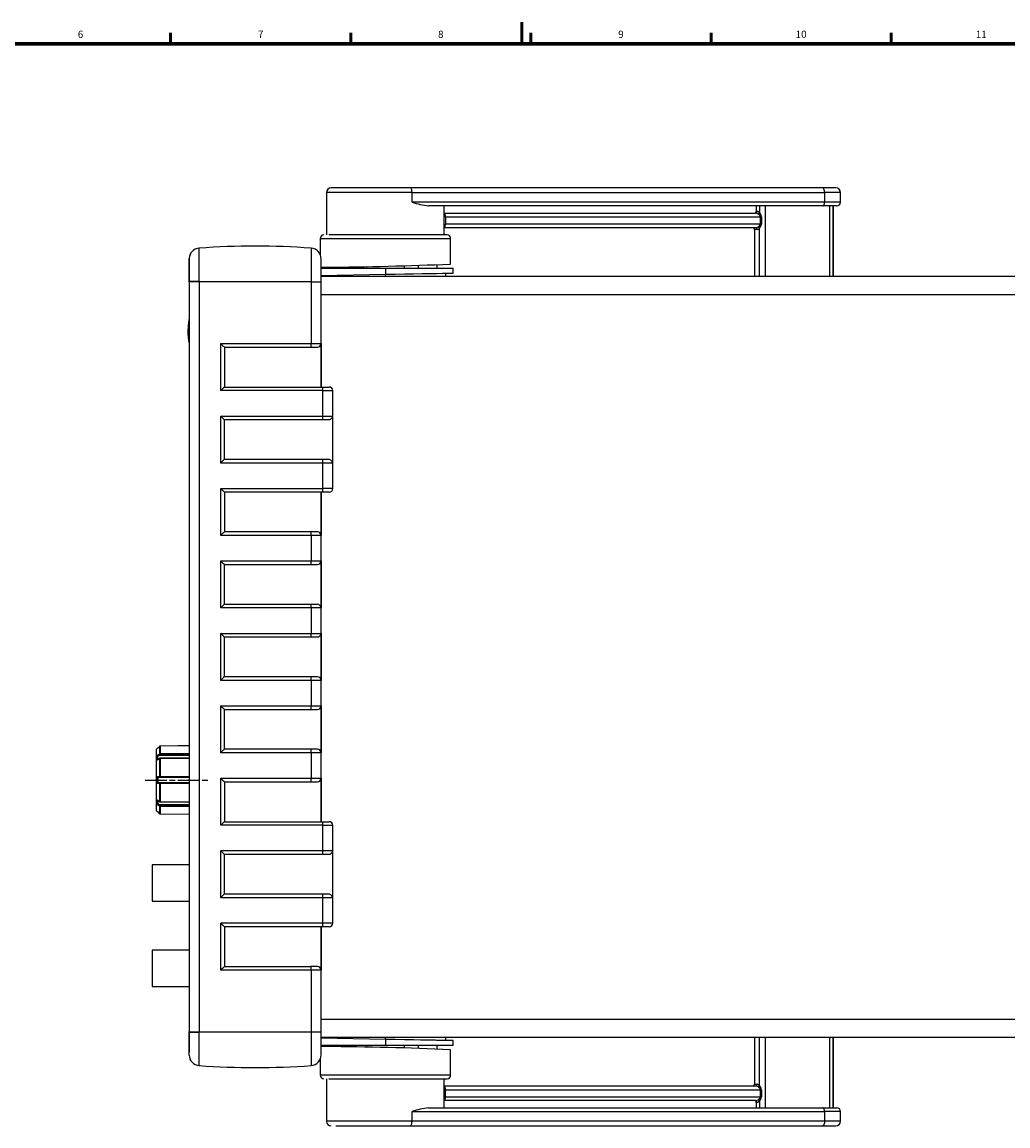
# Model space of a CAD drawing. Units: millimetres. Extents: x 0 to 828, y 10 to 570.
# Drawn here: x 282 to 555, y 265 to 570 of the extents above; entities that cross this region are included whole.
import ezdxf
from ezdxf.enums import TextEntityAlignment as Align

# ---------------------------------------------------------------- set-up
doc = ezdxf.new("R2010")
doc.units = ezdxf.units.MM
doc.linetypes.add('AM_ISO08W050', pattern=[18, 12, -1.5, 3, -1.5])
doc.linetypes.add('AM_ISO08W050x2', pattern=[9, 6, -0.75, 1.5, -0.75])
doc.layers.add('AM_7', color=4, linetype='AM_ISO08W050', lineweight=25)
doc.layers.add('図枠', color=3, linetype='Continuous', lineweight=30)
doc.styles.get("Standard").update_dxf_attribs({"font": 'romans.shx', "bigfont": 'bigfont.shx'})

msp = doc.modelspace()

# ---------------------------------------------------------------- linework, layer by layer
at = {"color": 7, "linetype": 'Continuous'}
for p, q in [((389.59, 524.24), (367.88, 524.24)), ((503.52, 524.24), (389.59, 524.24)), ((507.14, 524.24), (503.52, 524.24)), ((366.58, 522.94), (366.58, 511.24)), ((390.18, 520.24), (390.18, 522.94)), ((390.18, 522.94), (504.11, 522.94)), ((504.11, 522.94), (504.11, 520.24)), ((508.49, 520.24), (508.49, 522.94)), ((504.11, 520.24), (390.18, 520.24)), ((503.65, 519.24), (394.73, 519.24)), ((399.08, 511.24), (399.08, 519.24)), ((485.23, 519.24), (485.23, 517.74)), ((486.14, 519.24), (486.14, 517.38)), ((507.44, 519.24), (503.65, 519.24)), ((506.57, 499.74), (506.57, 519.24)), ((399.08, 517.24), (485.06, 517.24)), ((399.37, 516.24), (399.37, 514.24)), ((399.37, 516.24), (486.36, 516.24)), ((485.23, 517.74), (485.45, 517.74)), ((486.36, 514.24), (486.36, 516.24)), ((486.36, 516.24), (486.66, 516.24)), ((486.66, 516.24), (486.66, 514.24)), ((399.08, 513.24), (485.06, 513.24)), ((486.36, 514.24), (399.37, 514.24)), ((484.75, 512.74), (484.75, 499.74)), ((486.36, 514.24), (486.66, 514.24)), ((364.83, 510.24), (364.83, 505.77)), ((399.79, 511.24), (367.2, 511.24)), ((400.83, 503.21), (400.83, 510.24)), ((362.3, 507.57), (362.3, 498.24)), ((328.58, 503.84), (328.58, 498.34)), ((328.6, 504.72), (328.6, 504.71)), ((365.08, 498.24), (365.08, 504.58)), ((397.15, 502.04), (397.15, 503.01)), ((365.08, 502.04), (382.83, 502.04)), ((365.08, 500.06), (382.83, 500.37)), ((377.58, 502.5), (377.58, 502.04)), ((382.83, 502.04), (382.83, 500.37)), ((382.83, 502.04), (401.53, 502.04)), ((388.08, 502.04), (388.08, 502.74)), ((391.85, 502.85), (391.85, 502.04)), ((399.53, 499.74), (399.53, 500.66)), ((401.53, 500.69), (401.53, 502.04)), ((328.58, 498.34), (328.58, 291.14)), ((328.64, 498.24), (328.64, 498.34)), ((328.64, 498.24), (328.64, 291.24)), ((331.41, 498.24), (328.64, 498.24)), ((331.41, 498.24), (331.41, 498.39)), ((362.3, 498.24), (331.41, 498.24)), ((331.41, 498.24), (331.41, 291.24)), ((362.3, 498.24), (362.3, 481.24)), ((362.3, 498.24), (365.08, 498.24)), ((654.54, 499.74), (365.08, 499.74)), ((365.08, 469.24), (365.08, 498.24)), ((337.33, 481.24), (362.3, 481.24)), ((337.33, 468.24), (337.33, 481.24)), ((338.38, 480.24), (362.23, 480.24)), ((338.38, 480.24), (338.38, 469.24)), ((362.23, 480.24), (364.03, 480.24)), ((362.3, 481.24), (365.04, 481.24)), ((365.04, 481.24), (365.04, 469.24)), ((365.55, 468.24), (337.33, 468.24)), ((338.38, 469.24), (365.46, 469.24)), ((365.46, 469.24), (367.28, 469.24)), ((365.55, 461.24), (365.55, 468.24)), ((365.55, 468.24), (368.28, 468.24)), ((368.28, 441.24), (368.28, 468.24)), ((337.33, 461.24), (365.55, 461.24)), ((337.33, 448.24), (337.33, 461.24)), ((338.38, 460.24), (365.46, 460.24)), ((338.38, 449.24), (338.38, 460.24)), ((365.46, 460.24), (367.14, 460.24)), ((365.55, 461.24), (368.19, 461.24)), ((368.19, 461.24), (368.19, 448.24)), ((365.55, 448.24), (337.33, 448.24)), ((365.46, 449.24), (338.38, 449.24)), ((367.14, 449.24), (365.46, 449.24)), ((365.55, 441.24), (365.55, 448.24)), ((368.19, 448.24), (365.55, 448.24)), ((337.33, 441.24), (365.55, 441.24)), ((337.33, 428.24), (337.33, 441.24)), ((365.46, 440.24), (338.38, 440.24)), ((338.38, 440.24), (338.38, 429.24)), ((365.04, 440.24), (365.04, 428.24)), ((365.08, 349.24), (365.08, 440.24)), ((367.28, 440.24), (365.46, 440.24)), ((368.28, 441.24), (365.55, 441.24)), ((362.3, 428.24), (337.33, 428.24)), ((362.23, 429.24), (338.38, 429.24)), ((364.03, 429.24), (362.23, 429.24)), ((362.3, 428.24), (362.3, 421.24)), ((365.04, 428.24), (362.3, 428.24)), ((337.33, 421.24), (362.3, 421.24)), ((337.33, 408.24), (337.33, 421.24)), ((362.3, 421.24), (365.04, 421.24)), ((365.04, 421.24), (365.04, 408.24)), ((338.38, 420.24), (362.23, 420.24)), ((338.38, 409.24), (338.38, 420.24)), ((362.23, 420.24), (364.03, 420.24)), ((362.23, 409.24), (338.38, 409.24)), ((364.03, 409.24), (362.23, 409.24)), ((362.3, 408.24), (337.33, 408.24)), ((362.3, 408.24), (362.3, 401.24)), ((365.04, 408.24), (362.3, 408.24)), ((337.33, 401.24), (362.3, 401.24)), ((337.33, 388.24), (337.33, 401.24)), ((338.38, 400.24), (362.23, 400.24)), ((338.38, 389.24), (338.38, 400.24)), ((362.23, 400.24), (364.03, 400.24)), ((362.3, 401.24), (365.04, 401.24)), ((365.04, 401.24), (365.04, 388.24)), ((362.3, 388.24), (337.33, 388.24)), ((362.23, 389.24), (338.38, 389.24)), ((364.03, 389.24), (362.23, 389.24)), ((362.3, 388.24), (362.3, 381.24)), ((365.04, 388.24), (362.3, 388.24)), ((337.33, 381.24), (362.3, 381.24)), ((337.33, 368.24), (337.33, 381.24)), ((362.3, 381.24), (365.04, 381.24)), ((365.04, 381.24), (365.04, 368.24)), ((338.38, 380.24), (362.23, 380.24)), ((338.38, 369.24), (338.38, 380.24)), ((362.23, 380.24), (364.03, 380.24)), ((319.87, 369.53), (319.48, 369.14)), ((319.48, 369.14), (319.48, 352.35)), ((320.43, 370.04), (319.87, 369.48)), ((320.43, 370.04), (320.43, 368)), ((328.58, 370.17), (320.57, 370.1)), ((320.57, 370.1), (320.57, 368.04)), ((362.23, 369.24), (338.38, 369.24)), ((364.03, 369.24), (362.23, 369.24)), ((319.87, 367.6), (320.43, 368)), ((319.87, 366.24), (319.87, 367.6)), ((320.43, 366.63), (319.87, 366.24)), ((320.45, 366.71), (319.89, 366.31)), ((320.01, 366.39), (320.01, 367.55)), ((320.23, 367.51), (320.57, 367.75)), ((328.58, 367.51), (320.23, 367.51)), ((320.43, 366.63), (320.43, 361.71)), ((320.57, 367.75), (328.58, 367.8)), ((320.57, 366.67), (320.57, 361.71)), ((362.3, 368.24), (337.33, 368.24)), ((362.3, 368.24), (362.3, 361.24)), ((365.04, 368.24), (362.3, 368.24)), ((319.87, 361.71), (320.43, 361.71)), ((319.87, 359.78), (319.87, 361.71)), ((320.43, 359.78), (319.87, 359.78)), ((320.01, 361.56), (320.01, 359.92)), ((320.23, 361.49), (320.57, 361.49)), ((320.57, 359.99), (320.23, 359.99)), ((320.43, 359.78), (320.43, 354.85)), ((320.57, 361.49), (328.58, 361.49)), ((328.58, 359.99), (320.57, 359.99)), ((320.57, 359.77), (320.57, 354.81)), ((337.33, 361.24), (362.3, 361.24)), ((337.33, 348.24), (337.33, 361.24)), ((338.38, 360.24), (362.23, 360.24)), ((338.38, 360.24), (338.38, 349.24)), ((362.23, 360.24), (364.03, 360.24)), ((362.3, 361.24), (365.04, 361.24)), ((365.04, 361.24), (365.04, 349.24)), ((319.87, 355.25), (320.43, 354.85)), ((319.87, 353.88), (319.87, 355.25)), ((320.43, 353.49), (319.87, 353.88)), ((320, 355.1), (320.45, 354.78)), ((320.01, 355.09), (320.01, 353.94)), ((320.23, 353.98), (328.58, 353.98)), ((320.57, 353.74), (320.23, 353.98)), ((319.48, 352.35), (319.87, 351.96)), ((319.87, 352.01), (320.43, 351.45)), ((320.43, 353.49), (320.43, 351.45)), ((320.57, 353.44), (320.57, 351.39)), ((320.57, 351.39), (328.58, 351.32)), ((365.55, 348.24), (337.33, 348.24)), ((338.38, 349.24), (365.46, 349.24)), ((365.46, 349.24), (367.28, 349.24)), ((365.55, 341.24), (365.55, 348.24)), ((365.55, 348.24), (368.28, 348.24)), ((368.28, 321.24), (368.28, 348.24)), ((337.33, 341.24), (365.55, 341.24)), ((337.33, 328.24), (337.33, 341.24)), ((338.38, 340.24), (365.46, 340.24)), ((338.38, 329.24), (338.38, 340.24)), ((365.46, 340.24), (367.14, 340.24)), ((365.55, 341.24), (368.19, 341.24)), ((368.19, 341.24), (368.19, 328.24)), ((328.58, 337.34), (318.38, 337.34)), ((318.38, 337.34), (318.38, 332.34)), ((318.38, 332.34), (318.38, 327.34)), ((365.46, 329.24), (338.38, 329.24)), ((367.14, 329.24), (365.46, 329.24)), ((318.38, 327.34), (328.58, 327.34)), ((365.55, 328.24), (337.33, 328.24)), ((365.55, 321.24), (365.55, 328.24)), ((368.19, 328.24), (365.55, 328.24)), ((365.55, 321.24), (337.33, 321.24)), ((337.33, 308.24), (337.33, 321.24)), ((365.46, 320.24), (338.38, 320.24)), ((338.38, 320.24), (338.38, 309.24)), ((365.04, 320.24), (365.04, 308.24)), ((365.08, 291.24), (365.08, 320.24)), ((367.28, 320.24), (365.46, 320.24)), ((368.28, 321.24), (365.55, 321.24)), ((328.58, 313.74), (318.38, 313.74)), ((318.38, 313.74), (318.38, 303.74)), ((362.3, 308.24), (337.33, 308.24)), ((338.38, 309.24), (362.23, 309.24)), ((364.03, 309.24), (362.23, 309.24)), ((362.3, 308.24), (362.3, 291.24)), ((365.04, 308.24), (362.3, 308.24)), ((318.38, 303.74), (328.58, 303.74)), ((328.58, 291.14), (328.58, 285.64)), ((328.64, 291.24), (331.41, 291.24)), ((328.64, 291.14), (328.64, 291.24)), ((331.41, 291.24), (362.3, 291.24)), ((331.41, 291.1), (331.41, 291.24)), ((362.3, 291.24), (362.3, 281.92)), ((362.3, 291.24), (365.08, 291.24)), ((365.08, 284.91), (365.08, 291.24)), ((365.08, 289.74), (654.54, 289.74)), ((399.53, 288.83), (399.53, 289.74)), ((484.75, 289.74), (484.75, 276.74)), ((506.57, 270.24), (506.57, 289.74)), ((382.83, 289.12), (365.08, 289.43)), ((382.83, 287.44), (365.08, 287.44)), ((377.58, 287.44), (377.58, 286.98)), ((382.83, 289.12), (382.83, 287.44)), ((401.53, 287.44), (382.83, 287.44)), ((388.08, 286.74), (388.08, 287.44)), ((391.85, 287.44), (391.85, 286.64)), ((396.65, 288.94), (392.53, 288.94)), ((397.15, 286.47), (397.15, 287.44)), ((401.53, 287.44), (401.53, 288.79)), ((328.6, 284.77), (328.6, 284.77)), ((364.83, 283.71), (364.83, 279.24)), ((400.83, 279.24), (400.83, 286.28)), ((366.58, 278.24), (366.58, 266.54)), ((367.2, 278.24), (399.79, 278.24)), ((399.08, 270.24), (399.08, 278.24)), ((485.06, 276.24), (399.08, 276.24)), ((399.37, 273.24), (399.37, 275.24)), ((399.37, 275.24), (486.36, 275.24)), ((486.36, 273.24), (486.36, 275.24)), ((486.66, 275.24), (486.36, 275.24)), ((486.66, 275.24), (486.66, 273.24)), ((485.06, 272.24), (399.08, 272.24)), ((399.37, 273.24), (486.36, 273.24)), ((485.23, 271.74), (485.23, 270.24)), ((485.45, 271.74), (485.23, 271.74)), ((486.14, 272.1), (486.14, 270.24)), ((486.66, 273.24), (486.36, 273.24)), ((390.18, 266.54), (390.18, 269.24)), ((390.18, 269.24), (504.11, 269.24)), ((394.73, 270.24), (503.65, 270.24)), ((503.65, 270.24), (507.48, 270.24)), ((504.11, 269.24), (504.11, 266.54)), ((508.49, 266.54), (508.49, 269.24)), ((369.09, 265.24), (389.59, 265.24)), ((389.59, 265.24), (503.52, 265.24)), ((504.11, 266.54), (390.18, 266.54)), ((503.52, 265.24), (507.18, 265.24))]:
    msp.add_line(p, q, dxfattribs=at)
at = {"color": 8, "linetype": 'Continuous'}
for p, q in [((390.18, 522.94), (366.58, 522.94)), ((508.49, 522.94), (504.11, 522.94)), ((487.72, 519.24), (487.72, 499.74)), ((508.49, 520.24), (504.11, 520.24)), ((505.53, 499.74), (505.53, 519.24)), ((506.37, 519.24), (506.37, 499.74)), ((485.45, 512.74), (484.75, 512.74)), ((486.14, 499.74), (486.14, 513.1)), ((364.83, 510.24), (400.83, 510.24)), ((382.83, 499.74), (382.83, 500.37)), ((328.64, 498.34), (328.58, 498.34)), ((654.54, 494.74), (365.08, 494.74)), ((319.87, 369.48), (319.87, 369.53)), ((320.57, 368.04), (328.58, 368.09)), ((328.58, 366.72), (320.57, 366.67)), ((320.57, 361.71), (328.58, 361.71)), ((328.58, 359.77), (320.57, 359.77)), ((320.57, 354.81), (328.58, 354.76)), ((328.58, 353.69), (320.57, 353.74)), ((319.87, 351.96), (319.87, 352.01)), ((328.58, 353.39), (320.57, 353.44)), ((365.08, 294.74), (654.54, 294.74)), ((328.64, 291.14), (328.58, 291.14)), ((382.83, 289.12), (382.83, 289.74)), ((486.14, 276.38), (486.14, 289.74)), ((487.72, 289.74), (487.72, 270.24)), ((505.53, 270.24), (505.53, 289.74)), ((506.37, 289.74), (506.37, 270.24)), ((366.28, 279.24), (364.83, 279.24)), ((400.83, 279.24), (366.28, 279.24)), ((484.75, 276.74), (485.45, 276.74)), ((508.49, 269.24), (504.11, 269.24)), ((390.18, 266.54), (366.58, 266.54)), ((508.49, 266.54), (504.11, 266.54))]:
    msp.add_line(p, q, dxfattribs=at)
at = {"color": 7, "linetype": 'Continuous'}
for points in [[(390.18, 522.94), (390.16, 523.2), (390.13, 523.44), (390.08, 523.67), (390, 523.86), (389.91, 524.02), (389.81, 524.14), (389.7, 524.22), (389.59, 524.24)], [(504.11, 522.94), (504.1, 523.2), (504.06, 523.44), (504.01, 523.67), (503.93, 523.86), (503.85, 524.02), (503.74, 524.14), (503.63, 524.22), (503.52, 524.24)], [(503.65, 519.24), (503.74, 519.26), (503.83, 519.32), (503.91, 519.41), (503.97, 519.54), (504.03, 519.69), (504.07, 519.86), (504.1, 520.05), (504.11, 520.24)], [(485.74, 517), (485.4, 517.18), (485.06, 517.24)], [(485.06, 513.24), (485.4, 513.31), (485.74, 513.48)], [(328.6, 504.71), (328.58, 504.21), (328.58, 503.84)], [(365.08, 502.36), (365.46, 502.35), (366.28, 502.34)], [(382.83, 500.37), (385.49, 500.41), (388.1, 500.46), (390.6, 500.5), (392.94, 500.54), (395.07, 500.58), (396.96, 500.61), (398.56, 500.64), (399.84, 500.66), (400.77, 500.68), (401.34, 500.69), (401.53, 500.69)], [(328.58, 488.25), (328.4, 487.16), (328.28, 484.74)], [(328.58, 370.17), (325.61, 370.14), (320.57, 370.1)], [(319.87, 367.6), (319.95, 367.58), (320.01, 367.55)], [(319.87, 366.24), (319.95, 366.34), (320.01, 366.39)], [(320.23, 366.45), (320.1, 366.43), (320.01, 366.39)], [(320.57, 368.04), (320.57, 368.01), (320.57, 367.98), (320.57, 367.94), (320.57, 367.9), (320.57, 367.86), (320.57, 367.82), (320.57, 367.78), (320.57, 367.75)], [(328.58, 366.79), (325.61, 366.78), (320.57, 366.75)], [(320.57, 366.69), (320.57, 366.71), (320.57, 366.73), (320.57, 366.74), (320.57, 366.74), (320.57, 366.74), (320.57, 366.72), (320.57, 366.7), (320.57, 366.67)], [(319.87, 361.71), (319.95, 361.62), (320.01, 361.56)], [(320.01, 359.92), (319.95, 359.87), (319.87, 359.78)], [(320.23, 361.49), (320.1, 361.52), (320.01, 361.56)], [(320.23, 359.99), (320.1, 359.97), (320.01, 359.92)], [(320.43, 361.71), (320.44, 361.63), (320.45, 361.59), (320.47, 361.56), (320.5, 361.52), (320.53, 361.5), (320.57, 361.49)], [(320.57, 359.99), (320.53, 359.99), (320.5, 359.97), (320.47, 359.93), (320.45, 359.89), (320.44, 359.86), (320.43, 359.78)], [(319.87, 355.25), (319.95, 355.15), (320.01, 355.09)], [(319.87, 353.88), (319.95, 353.91), (320.01, 353.94)], [(320.43, 354.85), (320.44, 354.8), (320.45, 354.78), (320.47, 354.77), (320.5, 354.77), (320.53, 354.78), (320.57, 354.8)], [(320.57, 354.81), (320.57, 354.78), (320.57, 354.76), (320.57, 354.75), (320.57, 354.74), (320.57, 354.74), (320.57, 354.75), (320.57, 354.77), (320.57, 354.8)], [(320.57, 354.74), (325.3, 354.71), (328.58, 354.69)], [(320.57, 353.74), (320.57, 353.71), (320.57, 353.67), (320.57, 353.63), (320.57, 353.59), (320.57, 353.55), (320.57, 353.51), (320.57, 353.47), (320.57, 353.44)], [(366.28, 287.14), (365.46, 287.14), (365.08, 287.13)], [(401.53, 288.79), (401.34, 288.8), (400.77, 288.81), (399.84, 288.82), (398.56, 288.84), (396.96, 288.87), (395.07, 288.91), (392.94, 288.94), (390.6, 288.98), (388.1, 289.03), (385.49, 289.07), (382.83, 289.12)], [(328.6, 284.77), (328.58, 285.28), (328.58, 285.64)], [(485.74, 276), (485.4, 276.18), (485.06, 276.24)], [(485.06, 272.24), (485.4, 272.31), (485.74, 272.48)], [(504.11, 269.24), (504.1, 269.44), (504.07, 269.63), (504.03, 269.8), (503.97, 269.95), (503.91, 270.07), (503.83, 270.17), (503.74, 270.22), (503.65, 270.24)], [(389.59, 265.24), (389.7, 265.27), (389.81, 265.34), (389.91, 265.46), (390, 265.62), (390.08, 265.82), (390.13, 266.05), (390.16, 266.29), (390.18, 266.54)], [(504.11, 266.54), (504.1, 266.29), (504.06, 266.05), (504.01, 265.82), (503.93, 265.62), (503.85, 265.46), (503.74, 265.34), (503.63, 265.27), (503.52, 265.24)]]:
    msp.add_lwpolyline(points, dxfattribs=at)
for centre, radius, start, end in [((367.88, 522.94), 1.3, 90, 180), ((507.19, 522.94), 1.3, 0, 90), ((398.82, 548.72), 29.76, 253.122, 262.1076), ((507.49, 520.24), 1, 270, 0), ((398.1, 516.38), 1.28, 353.6063, 40.315), ((484.75, 517.72), 0.481, 271.8721, 2.2597), ((484.99, 517.69), 0.454, 278.4411, 6.4821), ((485.35, 516.71), 1.03, 40.5091, 84.8254), ((485.3, 517.86), 0.97, 297.3757, 330.2949), ((485.38, 516.08), 0.988, 9.2174, 68.5122), ((484.94, 516.15), 1.72, 3.1592, 45.8193), ((398.1, 514.1), 1.28, 319.6842, 6.3942), ((484.25, 512.74), 0.5, 0, 90), ((484.99, 512.79), 0.454, 353.5197, 81.5571), ((485.35, 513.77), 1.03, 275.1715, 319.494), ((485.38, 514.4), 0.988, 291.4913, 350.7785), ((485.3, 512.62), 0.97, 29.706, 62.6234), ((484.94, 514.34), 1.72, 314.1811, 356.8401), ((365.83, 510.24), 1, 90, 180), ((399.83, 510.24), 1, 0, 90), ((331.6, 504.58), 3, 94.2126, 177.4704), ((331.59, 504.58), 3, 94.2126, 177.529), ((346.78, 298.44), 209.71, 85.7552, 94.2123), ((-491.2, 499.74), 822.61, 359.90583, 0.54567), ((362.08, 504.58), 3, 0, 85.7552), ((-0.9, 499.36), 329.54, 359.8225, 0.9308), ((361.88, 1369.7), 867.37, 270.29065, 272.57353), ((330.9, 447.16), 51.23, 89.425, 92.5248), ((344.19, 484.34), 15.92, 178.5467, 191.2366), ((351.08, 494.55), 19.14, 224.0721, 228.4017), ((358.87, 480.99), 3.44, 347.3913, 4.1423), ((364.04, 481.25), 1.01, 269.4188, 359.7081), ((351.64, 454.35), 19.95, 131.6864, 135.8403), ((362.69, 468.49), 2.87, 355.0452, 15.1835), ((367.28, 468.24), 1, 0, 90), ((350.75, 474.21), 18.66, 224.0166, 228.4567), ((362.69, 460.99), 2.87, 344.8165, 4.9548), ((367.17, 461.26), 1.02, 268.2807, 359.1605), ((351.64, 434.35), 19.95, 131.6862, 135.8402), ((362.69, 448.49), 2.87, 355.045, 15.1837), ((367.16, 448.22), 1.02, 1.1948, 91.3642), ((350.75, 454.21), 18.66, 224.0167, 228.4566), ((362.69, 440.99), 2.87, 344.8164, 4.9549), ((367.28, 441.24), 1, 270, 0), ((351.64, 414.35), 19.95, 131.6862, 135.8402), ((358.87, 428.49), 3.44, 355.8578, 12.6086), ((364.04, 428.24), 1.01, 0.4155, 90.4574), ((350.75, 434.21), 18.66, 224.0167, 228.4568), ((358.87, 420.99), 3.44, 347.3915, 4.1422), ((364.04, 421.25), 1.01, 269.4191, 359.7082), ((351.68, 394.31), 20, 131.6923, 135.8342), ((358.87, 408.49), 3.44, 355.8578, 12.6086), ((364.04, 408.24), 1.01, 0.4154, 90.4574), ((350.75, 414.21), 18.66, 224.0166, 228.4568), ((358.87, 400.99), 3.44, 347.3914, 4.1422), ((364.04, 401.25), 1.01, 269.419, 359.7083), ((351.64, 374.35), 19.95, 131.6864, 135.8402), ((358.87, 388.49), 3.44, 355.8578, 12.6086), ((364.04, 388.24), 1.01, 0.4154, 90.4574), ((350.79, 394.25), 18.72, 224.0235, 228.45), ((358.87, 380.99), 3.44, 347.3914, 4.1422), ((364.04, 381.25), 1.01, 269.4189, 359.7083), ((320.01, 369.39), 0.2, 100.3872, 135), ((320.57, 369.9), 0.201, 90.4719, 134.8095), ((351.64, 354.35), 19.95, 131.6864, 135.8402), ((358.87, 368.49), 3.44, 355.8578, 12.6085), ((364.04, 368.24), 1.01, 0.4155, 90.4572), ((320.23, 368.04), 0.535, 246.476, 270.6019), ((320.57, 367.81), 0.232, 89.5452, 126.5183), ((320.76, 368.02), 0.328, 183.3362, 235.4195), ((320.57, 366.4), 0.269, 89.2126, 120.4007), ((320.57, 366.55), 0.2, 90.2122, 125.3906), ((320.56, 360.26), 1.45, 89.7166, 95.2406), ((320.56, 361.22), 1.45, 264.7594, 270.2834), ((336.11, 361.73), 15.54, 180.0465, 180.8599), ((336.11, 359.76), 15.54, 179.1401, 179.9535), ((350.75, 374.21), 18.66, 224.0166, 228.4569), ((358.87, 360.99), 3.44, 347.3914, 4.1422), ((364.04, 361.25), 1.01, 269.4188, 359.7083), ((320.23, 353.44), 0.535, 89.4041, 113.519), ((320.57, 355.08), 0.269, 239.5991, 270.7876), ((320.76, 353.47), 0.328, 124.5788, 176.6652), ((320.57, 354.94), 0.2, 234.5758, 269.7467), ((320.01, 352.1), 0.2, 225, 259.5491), ((320.57, 353.67), 0.232, 233.4827, 270.4552), ((320.57, 351.59), 0.201, 225.1915, 269.5258), ((351.64, 334.35), 19.95, 131.6865, 135.8401), ((362.69, 348.49), 2.87, 355.0451, 15.1836), ((367.28, 348.24), 1, 0, 90), ((350.75, 354.21), 18.66, 224.0165, 228.4571), ((362.69, 340.99), 2.87, 344.8163, 4.955), ((367.17, 341.26), 1.02, 268.2803, 359.1607), ((346.99, 319.2), 13.23, 130.6311, 136.8955), ((362.69, 328.49), 2.87, 355.0452, 15.1835), ((367.16, 328.22), 1.02, 1.1955, 91.3633), ((350.75, 334.21), 18.66, 224.0168, 228.4565), ((362.69, 320.99), 2.87, 344.8165, 4.9548), ((367.28, 321.24), 1, 270, 0), ((351.97, 294), 20.42, 131.7347, 135.7915), ((358.87, 308.49), 3.44, 355.8577, 12.6087), ((364.04, 308.24), 1.01, 0.4157, 90.4574), ((-1.25, 290.12), 329.89, 359.0698, 0.1769), ((330.9, 342.32), 51.23, 267.4752, 270.575), ((-502.78, 289.79), 834.2, 359.45877, 0.08973), ((361.88, -580.22), 867.37, 87.42647, 89.70935), ((331.6, 284.9), 3, 182.5296, 265.7874), ((331.59, 284.9), 3, 182.471, 265.7874), ((362.08, 284.91), 3, 274.2448, 0), ((346.78, 491.05), 209.71, 265.7877, 274.2448), ((365.83, 279.24), 1, 180, 270), ((399.83, 279.24), 1, 270, 0), ((398.1, 275.38), 1.28, 353.6058, 40.3158), ((484.25, 276.74), 0.5, 270, 0), ((484.99, 276.69), 0.454, 278.4429, 6.4803), ((485.35, 275.71), 1.03, 40.508, 84.8265), ((485.3, 276.86), 0.97, 297.3766, 330.294), ((485.38, 275.08), 0.988, 9.2177, 68.5125), ((484.94, 275.15), 1.72, 3.1593, 45.8194), ((398.1, 273.1), 1.28, 319.685, 6.3937), ((484.75, 271.76), 0.481, 357.7403, 88.1279), ((484.99, 271.79), 0.454, 353.5179, 81.5589), ((485.35, 272.77), 1.03, 275.1728, 319.4926), ((485.38, 273.4), 0.988, 291.4921, 350.7783), ((485.3, 271.62), 0.97, 29.7051, 62.6243), ((484.94, 273.34), 1.72, 314.1811, 356.8405), ((398.82, 240.77), 29.76, 97.8924, 106.878), ((507.49, 269.24), 1, 0, 90), ((367.88, 266.54), 1.3, 180, 270), ((507.19, 266.54), 1.3, 270, 0)]:
    msp.add_arc(centre, radius, start, end, dxfattribs=at)
at = {"layer": 'AM_7', "linetype": 'AM_ISO08W050x2'}
msp.add_line((316.48, 360.74), (334.41, 360.74), dxfattribs=at)
at = {"layer": '図枠', "lineweight": 53}
for p, q in [((420.5, 570), (420.5, 564)), ((323.5, 564), (323.5, 567)), ((373.25, 564), (373.25, 567)), ((423, 564), (423, 567)), ((472.75, 564), (472.75, 567)), ((522.5, 564), (522.5, 567))]:
    msp.add_line(p, q, dxfattribs=at)
at = {"layer": '図枠', "lineweight": 70}
msp.add_line((25, 564), (821, 564), dxfattribs=at)

# ---------------------------------------------------------------- texts
at = {"layer": '図枠', "lineweight": 25}
for s, p in [('6', (298.62, 565)), ('7', (348.38, 565)), ('8', (398.12, 565)), ('9', (447.87, 565)), ('10', (497.62, 565)), ('11', (547.37, 565))]:
    msp.add_text(s, height=2, dxfattribs=at).set_placement(p, align=Align.BOTTOM_CENTER)

doc.saveas('drawing.dxf')
